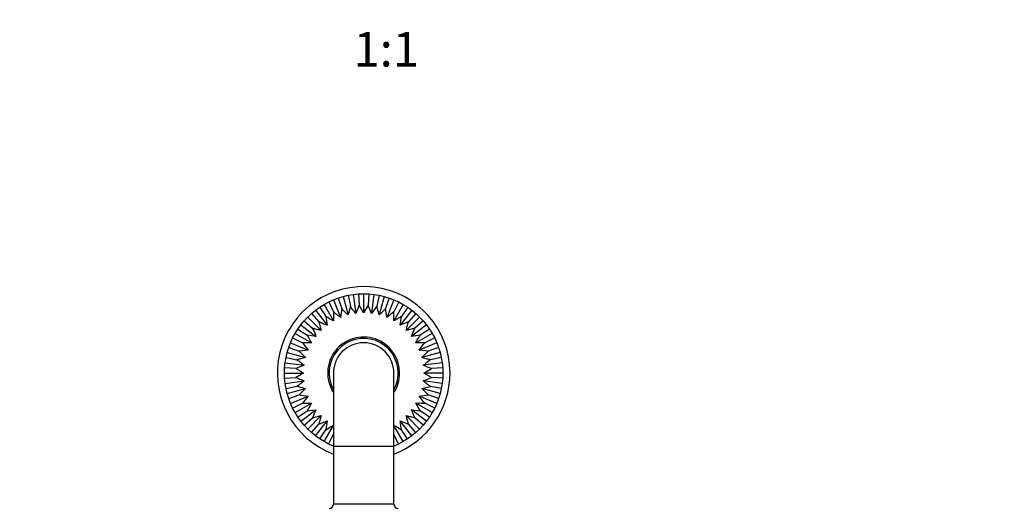
# Paper-space layout 'Layout1' of a CAD drawing. Units: millimetres. Extents: x 0 to 1149, y 0 to 1666.
# Drawn here: x 465 to 807, y 649 to 818 of the extents above; entities that cross this region are included whole.
import ezdxf
from ezdxf import colors
from ezdxf.entities.mleader import LeaderData, LeaderLine
from ezdxf.enums import TextEntityAlignment as Align
from ezdxf.math import Vec2, Vec3

# ---------------------------------------------------------------- set-up
doc = ezdxf.new("R2010")
doc.units = ezdxf.units.MM
doc.layers.add('DV2_Défaut', color=7, linetype='Continuous')
doc.layers.add('Défaut', color=7, linetype='Continuous')
doc.styles.add('SEACAD_ArialB', font='arialbd.ttf')

# ---------------------------------------------------------------- blocks, each defined once
blk = doc.blocks.new('_DOT')
at = {"color": 0}
blk.add_line((0, 0), (-1, 0), dxfattribs=at)
at = {"color": 0, "const_width": 0.333}
blk.add_lwpolyline([(-0.1665, 0, 1), (0.1665, 0, 1)], format="xyb", close=True, dxfattribs=at)
blk = doc.blocks.new('SE1')
at = {"layer": 'DV2_Défaut', "color": 7, "linetype": 'Continuous'}
for p, q in [((577.8, 721.54), (579.55, 721.95)), ((579.55, 721.95), (581.32, 722.24)), ((579.55, 721.95), (580.3, 718.18)), ((581.32, 722.24), (583.12, 722.42)), ((581.32, 722.24), (582.19, 715.69)), ((583.12, 722.42), (584.91, 722.48)), ((583.12, 722.42), (583.37, 718.58)), ((584.91, 722.48), (584.91, 715.87)), ((584.91, 722.48), (586.72, 722.42)), ((586.72, 722.42), (586.46, 718.58)), ((586.72, 722.42), (588.5, 722.24)), ((588.5, 722.24), (587.64, 715.69)), ((588.5, 722.24), (590.28, 721.95)), ((590.28, 721.95), (589.53, 718.18)), ((590.28, 721.95), (592.03, 721.54)), ((569.64, 717.85), (571.16, 718.79)), ((571.16, 718.79), (572.76, 719.64)), ((571.16, 718.79), (574.47, 713.07)), ((572.76, 719.64), (574.39, 720.39)), ((572.76, 719.64), (574.45, 716.2)), ((574.39, 720.39), (576.08, 721.02)), ((574.39, 720.39), (576.92, 714.28)), ((576.08, 721.02), (577.8, 721.54)), ((576.08, 721.02), (577.31, 717.38)), ((577.8, 721.54), (579.51, 715.16)), ((583.37, 718.58), (582.19, 715.69)), ((584.91, 715.87), (583.37, 718.58)), ((586.46, 718.58), (584.91, 715.87)), ((587.64, 715.69), (586.46, 718.58)), ((592.03, 721.54), (590.32, 715.16)), ((592.03, 721.54), (593.76, 721.02)), ((593.76, 721.02), (592.52, 717.38)), ((595.44, 720.39), (592.91, 714.28)), ((593.76, 721.02), (595.44, 720.39)), ((598.66, 718.79), (595.36, 713.07)), ((597.08, 719.64), (595.38, 716.19)), ((595.44, 720.39), (597.08, 719.64)), ((597.08, 719.64), (598.66, 718.79)), ((598.66, 718.79), (600.2, 717.84)), ((565.47, 714.42), (566.79, 715.66)), ((566.79, 715.66), (568.17, 716.8)), ((566.79, 715.66), (569.32, 712.77)), ((568.17, 716.8), (569.64, 717.85)), ((568.17, 716.8), (572.19, 711.56)), ((569.64, 717.85), (571.77, 714.65)), ((574.45, 716.2), (574.47, 713.07)), ((577.31, 717.38), (576.92, 714.28)), ((580.3, 718.18), (579.51, 715.16)), ((589.53, 718.18), (587.64, 715.69)), ((590.32, 715.16), (589.53, 718.18)), ((592.91, 714.28), (592.52, 717.38)), ((595.38, 716.19), (592.91, 714.28)), ((595.36, 713.07), (595.38, 716.19)), ((601.66, 716.8), (597.63, 711.56)), ((600.2, 717.84), (598.06, 714.65)), ((600.2, 717.84), (601.66, 716.8)), ((603.05, 715.65), (600.51, 712.76)), ((601.66, 716.8), (603.05, 715.65)), ((603.05, 715.65), (604.36, 714.42)), ((562.05, 710.26), (563.1, 711.72)), ((563.1, 711.72), (564.24, 713.11)), ((563.1, 711.72), (568.34, 707.7)), ((564.24, 713.11), (565.47, 714.42)), ((564.24, 713.11), (567.13, 710.58)), ((565.47, 714.42), (570.14, 709.75)), ((569.32, 712.77), (570.14, 709.75)), ((571.77, 714.65), (572.19, 711.56)), ((598.06, 714.65), (595.36, 713.07)), ((597.63, 711.56), (598.06, 714.65)), ((600.51, 712.76), (597.63, 711.56)), ((604.36, 714.42), (599.69, 709.75)), ((606.73, 711.72), (601.49, 707.7)), ((605.59, 713.11), (602.7, 710.57)), ((604.36, 714.42), (605.59, 713.11)), ((605.59, 713.11), (606.73, 711.72)), ((606.73, 711.72), (607.78, 710.25)), ((560.25, 707.15), (561.1, 708.73)), ((561.1, 708.73), (562.05, 710.26)), ((561.1, 708.73), (566.82, 705.43)), ((562.05, 710.26), (565.25, 708.12)), ((568.34, 707.7), (565.25, 708.12)), ((565.25, 708.12), (566.82, 705.43)), ((602.7, 710.57), (599.69, 709.75)), ((601.49, 707.7), (602.7, 710.57)), ((604.59, 708.12), (601.49, 707.7)), ((608.73, 708.73), (603.01, 705.43)), ((607.78, 710.25), (604.59, 708.12)), ((607.78, 710.25), (608.73, 708.73)), ((608.73, 708.73), (609.58, 707.14)), ((558.88, 703.82), (559.51, 705.5)), ((559.51, 705.5), (560.25, 707.15)), ((559.51, 705.5), (565.61, 702.97)), ((560.25, 707.15), (563.7, 705.44)), ((566.82, 705.43), (563.7, 705.44)), ((563.7, 705.44), (565.61, 702.97)), ((606.13, 705.44), (603.01, 705.43)), ((610.32, 705.5), (604.22, 702.97)), ((609.58, 707.14), (606.13, 705.44)), ((609.58, 707.14), (610.32, 705.5)), ((610.32, 705.5), (610.96, 703.81)), ((557.94, 700.35), (558.35, 702.1)), ((558.35, 702.1), (558.88, 703.82)), ((558.35, 702.1), (564.73, 700.39)), ((558.88, 703.82), (562.51, 702.59)), ((565.61, 702.97), (562.51, 702.59)), ((562.51, 702.59), (564.73, 700.39)), ((607.32, 702.58), (604.22, 702.97)), ((605.1, 700.39), (607.32, 702.58)), ((611.48, 702.1), (605.1, 700.39)), ((610.96, 703.81), (607.32, 702.58)), ((610.96, 703.81), (611.48, 702.1)), ((611.48, 702.1), (611.89, 700.34)), ((557.47, 696.78), (557.65, 698.57)), ((557.65, 698.57), (557.94, 700.35)), ((557.65, 698.57), (564.2, 697.71)), ((557.94, 700.35), (561.71, 699.6)), ((564.73, 700.39), (561.71, 699.6)), ((612.18, 698.57), (605.63, 697.71)), ((611.89, 700.34), (608.12, 699.59)), ((611.89, 700.34), (612.18, 698.57)), ((612.18, 698.57), (612.36, 696.77)), ((557.41, 694.98), (557.47, 696.78)), ((557.41, 694.98), (564.02, 694.98)), ((557.47, 693.18), (557.41, 694.98)), ((561.31, 696.53), (557.47, 696.78)), ((564.2, 697.71), (561.31, 696.53)), ((574.41, 694.98), (574.41, 669.48)), ((595.41, 669.48), (595.41, 694.98)), ((605.81, 694.98), (608.52, 696.52)), ((612.41, 694.98), (605.81, 694.98)), ((608.52, 693.43), (605.81, 694.98)), ((612.36, 696.77), (608.52, 696.52)), ((612.36, 696.77), (612.41, 694.98)), ((612.41, 694.98), (612.36, 693.18)), ((557.47, 693.18), (561.31, 693.44)), ((557.65, 691.39), (557.47, 693.18)), ((557.65, 691.39), (564.2, 692.25)), ((557.94, 689.62), (557.65, 691.39)), ((605.63, 692.25), (608.52, 693.43)), ((612.18, 691.39), (605.63, 692.25)), ((612.36, 693.18), (608.52, 693.43)), ((612.18, 691.39), (611.89, 689.61)), ((612.36, 693.18), (612.18, 691.39)), ((557.94, 689.62), (561.71, 690.37)), ((558.35, 687.86), (557.94, 689.62)), ((558.35, 687.86), (564.73, 689.57)), ((558.87, 686.14), (558.35, 687.86)), ((561.71, 690.37), (564.73, 689.57)), ((564.73, 689.57), (562.51, 687.38)), ((605.1, 689.57), (608.11, 690.36)), ((611.48, 687.86), (605.1, 689.57)), ((607.31, 687.37), (605.1, 689.57)), ((611.89, 689.61), (608.11, 690.36)), ((611.48, 687.86), (610.95, 686.14)), ((611.89, 689.61), (611.48, 687.86)), ((558.87, 686.14), (562.51, 687.38)), ((559.51, 684.46), (558.87, 686.14)), ((559.51, 684.46), (565.61, 686.98)), ((560.25, 682.82), (559.51, 684.46)), ((560.25, 682.82), (563.7, 684.52)), ((561.1, 681.23), (566.82, 684.53)), ((562.51, 687.38), (565.61, 686.98)), ((565.61, 686.98), (563.7, 684.52)), ((563.7, 684.52), (566.82, 684.53)), ((566.82, 684.53), (565.24, 681.84)), ((608.73, 681.23), (603.01, 684.53)), ((604.58, 681.83), (603.01, 684.53)), ((604.22, 686.98), (607.31, 687.37)), ((610.32, 684.46), (604.22, 686.98)), ((609.58, 682.81), (606.13, 684.51)), ((610.95, 686.14), (607.31, 687.37)), ((610.32, 684.46), (609.58, 682.81)), ((610.95, 686.14), (610.32, 684.46)), ((561.1, 681.23), (560.25, 682.82)), ((562.05, 679.7), (561.1, 681.23)), ((562.05, 679.7), (565.24, 681.84)), ((563.1, 678.24), (568.34, 682.26)), ((565.24, 681.84), (568.34, 682.26)), ((568.34, 682.26), (567.13, 679.38)), ((601.49, 682.26), (604.58, 681.83)), ((606.73, 678.24), (601.49, 682.26)), ((602.7, 679.38), (601.49, 682.26)), ((607.78, 679.7), (604.58, 681.83)), ((608.73, 681.23), (607.78, 679.7)), ((609.58, 682.81), (608.73, 681.23)), ((563.1, 678.24), (562.05, 679.7)), ((564.24, 676.85), (563.1, 678.24)), ((564.24, 676.85), (567.13, 679.38)), ((565.47, 675.53), (570.14, 680.2)), ((567.13, 679.38), (570.14, 680.2)), ((568.17, 673.16), (572.19, 678.4)), ((570.14, 680.2), (569.31, 677.2)), ((569.31, 677.2), (572.19, 678.4)), ((572.19, 678.4), (571.77, 675.31)), ((597.63, 678.4), (600.51, 677.19)), ((601.66, 673.16), (597.63, 678.4)), ((604.36, 675.53), (599.69, 680.2)), ((600.51, 677.19), (599.69, 680.2)), ((605.59, 676.84), (602.7, 679.38)), ((606.73, 678.24), (605.59, 676.84)), ((607.78, 679.7), (606.73, 678.24)), ((565.47, 675.53), (564.24, 676.85)), ((566.78, 674.31), (565.47, 675.53)), ((566.78, 674.31), (569.31, 677.2)), ((568.17, 673.16), (566.78, 674.31)), ((569.63, 672.12), (571.77, 675.31)), ((571.16, 671.16), (574.41, 676.79)), ((571.77, 675.31), (574.47, 676.88)), ((598.66, 671.16), (595.41, 676.79)), ((600.19, 672.11), (598.05, 675.31)), ((603.04, 674.3), (600.51, 677.19)), ((603.04, 674.3), (601.66, 673.16)), ((604.36, 675.53), (603.04, 674.3)), ((605.59, 676.84), (604.36, 675.53)), ((569.63, 672.12), (568.17, 673.16)), ((571.16, 671.16), (569.63, 672.12)), ((572.75, 670.32), (571.16, 671.16)), ((572.75, 670.32), (574.45, 673.76)), ((597.07, 670.31), (595.37, 673.76)), ((598.66, 671.16), (597.07, 670.31)), ((600.19, 672.11), (598.66, 671.16)), ((601.66, 673.16), (600.19, 672.11)), ((574.39, 669.57), (572.75, 670.32)), ((595.41, 669.48), (574.41, 669.48)), ((574.41, 669.48), (574.41, 649.48)), ((595.41, 649.48), (595.41, 669.48)), ((597.07, 670.31), (595.44, 669.57)), ((595.41, 649.48), (574.41, 649.48))]:
    blk.add_line(p, q, dxfattribs=at)
for centre, radius, start, end in [((584.91, 694.98), 30, 0, 249.5127), ((584.91, 694.98), 12.5, 0, 212.8599), ((584.91, 694.98), 12, 0, 208.955), ((584.91, 694.98), 10.5, 0, 180), ((584.91, 694.98), 30, 290.4873, 0), ((584.91, 694.98), 12, 331.045, 0), ((584.91, 694.98), 12.5, 327.1401, 0), ((572.91, 649.48), 1.5, 270, 0), ((596.91, 649.48), 1.5, 180, 270)]:
    blk.add_arc(centre, radius, start, end, dxfattribs=at)
for points, knots in [([(576.92, 714.28), (576.49, 714.57), (576.06, 714.88), (575.24, 715.51), (574.84, 715.84), (574.45, 716.2)], [0, 0, 0, 0, 0.5, 0.5, 1, 1, 1, 1]), ([(579.51, 715.16), (579.12, 715.5), (578.74, 715.85), (578.19, 716.41), (578.01, 716.59), (577.66, 716.98), (577.48, 717.18), (577.31, 717.38)], [0, 0, 0, 0, 0.5, 0.5, 0.75, 0.75, 1, 1, 1, 1]), ([(592.52, 717.38), (592.19, 716.98), (591.83, 716.6), (591.09, 715.86), (590.71, 715.5), (590.32, 715.16)], [0, 0, 0, 0, 0.5, 0.5, 1, 1, 1, 1]), ([(572.19, 711.56), (571.7, 711.72), (571.22, 711.91), (570.25, 712.31), (569.78, 712.52), (569.32, 712.77)], [0, 0, 0, 0, 0.5, 0.5, 1, 1, 1, 1]), ([(599.69, 709.75), (599.79, 710.26), (599.91, 710.76), (600.18, 711.77), (600.33, 712.27), (600.51, 712.76)], [0, 0, 0, 0, 0.5, 0.5, 1, 1, 1, 1]), ([(570.14, 709.75), (569.63, 709.86), (569.13, 709.97), (568.12, 710.24), (567.62, 710.4), (567.13, 710.58)], [0, 0, 0, 0, 0.5, 0.5, 1, 1, 1, 1]), ([(567.13, 710.58), (567.37, 710.12), (567.59, 709.64), (567.99, 708.68), (568.17, 708.19), (568.34, 707.7)], [0, 0, 0, 0, 0.5, 0.5, 1, 1, 1, 1]), ([(603.01, 705.43), (603.24, 705.89), (603.48, 706.35), (604, 707.25), (604.28, 707.69), (604.59, 708.12)], [0, 0, 0, 0, 0.5, 0.5, 1, 1, 1, 1]), ([(604.22, 702.97), (604.51, 703.4), (604.81, 703.83), (605.44, 704.65), (605.78, 705.06), (606.13, 705.44)], [0, 0, 0, 0, 0.5, 0.5, 1, 1, 1, 1]), ([(561.71, 699.6), (562.15, 699.32), (562.58, 699.02), (563.4, 698.38), (563.81, 698.05), (564.2, 697.71)], [0, 0, 0, 0, 0.5, 0.5, 1, 1, 1, 1]), ([(608.12, 699.59), (607.86, 699.64), (607.6, 699.69), (607.09, 699.8), (606.83, 699.87), (606.08, 700.07), (605.58, 700.22), (605.1, 700.39)], [0, 0, 0, 0, 0.25, 0.25, 0.5, 0.5, 1, 1, 1, 1]), ([(564.02, 694.98), (563.59, 694.69), (563.14, 694.41), (562.24, 693.9), (561.78, 693.65), (561.31, 693.44)], [0, 0, 0, 0, 0.5, 0.5, 1, 1, 1, 1]), ([(608.52, 696.52), (608.02, 696.68), (607.52, 696.86), (606.56, 697.26), (606.09, 697.48), (605.63, 697.71)], [0, 0, 0, 0, 0.5, 0.5, 1, 1, 1, 1]), ([(564.2, 692.25), (563.81, 691.91), (563.4, 691.58), (562.57, 690.94), (562.15, 690.64), (561.71, 690.37)], [0, 0, 0, 0, 0.5, 0.5, 1, 1, 1, 1]), ([(608.11, 690.36), (607.67, 690.64), (607.24, 690.95), (606.42, 691.58), (606.02, 691.91), (605.63, 692.25)], [0, 0, 0, 0, 0.5, 0.5, 1, 1, 1, 1]), ([(603.01, 684.53), (603.53, 684.56), (604.05, 684.58), (605.09, 684.58), (605.61, 684.56), (606.13, 684.51)], [0, 0, 0, 0, 0.5, 0.5, 1, 1, 1, 1]), ([(606.13, 684.51), (605.78, 684.9), (605.44, 685.3), (604.81, 686.13), (604.51, 686.55), (604.22, 686.98)], [0, 0, 0, 0, 0.5, 0.5, 1, 1, 1, 1]), ([(598.05, 675.31), (597.94, 675.81), (597.85, 676.33), (597.72, 677.36), (597.67, 677.88), (597.63, 678.4)], [0, 0, 0, 0, 0.5, 0.5, 1, 1, 1, 1]), ([(599.69, 680.2), (600.2, 680.1), (600.7, 679.98), (601.71, 679.71), (602.21, 679.56), (602.7, 679.38)], [0, 0, 0, 0, 0.5, 0.5, 1, 1, 1, 1]), ([(595.36, 676.88), (595.82, 676.65), (596.28, 676.41), (597.18, 675.89), (597.62, 675.61), (598.05, 675.31)], [0, 0, 0, 0, 0.5, 0.5, 1, 1, 1, 1])]:
    blk.add_open_spline(points, degree=3, knots=knots, dxfattribs=at)
for points in [[(582.19, 715.69), (581.5, 716.48), (580.86, 717.3), (580.3, 718.18)], [(574.47, 713.07), (573.53, 713.54), (572.62, 714.05), (571.77, 714.65)], [(605.63, 697.71), (606.42, 698.39), (607.24, 699.04), (608.12, 699.59)], [(561.31, 696.53), (562.25, 696.09), (563.15, 695.55), (564.02, 694.98)], [(561.31, 693.44), (562.3, 693.13), (563.26, 692.71), (564.2, 692.25)]]:
    blk.add_open_spline(points, degree=3, dxfattribs=at)

psp = doc.layouts.get("Layout1")

# ---------------------------------------------------------------- block references
at = {"layer": 'Défaut'}
psp.add_blockref('SE1', (0, 0), dxfattribs=at)

# ---------------------------------------------------------------- texts
at = {"layer": 'Défaut', "color": 7, "linetype": 'Continuous', "style": 'SEACAD_ArialB'}
psp.add_text('1:1', height=12, dxfattribs=at).set_placement((581.39, 813.36), align=Align.TOP_LEFT)

# ---------------------------------------------------------------- leaders
at = {"layer": 'Défaut', "color": 7, "linetype": 'Continuous'}
ml = psp.add_multileader_mtext('Standard', dxfattribs=at)
ml.set_content('{\\pxsm0.9;\\fSolid Edge ISO|b1||i0||c0|p34;\\W1.;29/10/2015\\P}', color=256)
ml.set_leader_properties()
ml.set_arrow_properties(name='DOT')
ml.build(insert=Vec2(0, 0))
ml.multileader.update_dxf_attribs({"leader_type": 0, "dogleg_length": 0, "arrow_head_size": 12})
ctx = ml.context
ctx.base_point, ctx.char_height, ctx.arrow_head_size, ctx.landing_gap_size = Vec3(1059.76, 1659.32), 12, 12, 4.2
notes = []
notes.append((ctx, [(0, (0, 0, 0), (0, 0), (1, 0), 1, [])]))
ctx.mtext.insert = Vec3(1063.96, 1665.44)
for ctx, leaders in notes:
    for number, flags, end, landing, length, lines in leaders:
        leader = LeaderData()
        leader.index, (leader.has_last_leader_line, leader.has_dogleg_vector, leader.attachment_direction) = number, flags
        leader.last_leader_point, leader.dogleg_vector, leader.dogleg_length = Vec3(end), Vec3(landing), length
        for number, points, colour, breaks in lines:
            line = LeaderLine()
            line.index, line.vertices, line.color, line.breaks = number, Vec3.list(points), colors.encode_raw_color(colour), breaks
            leader.lines.append(line)
        ctx.leaders.append(leader)

doc.saveas('drawing.dxf')
